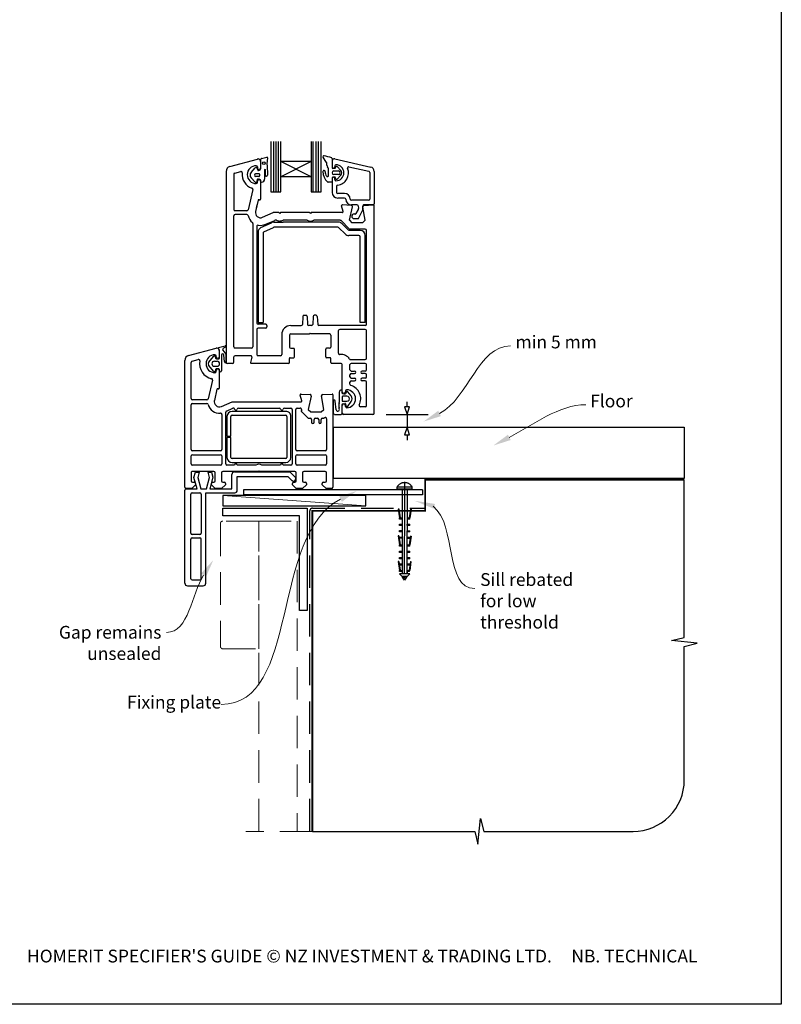
# Paper-space layout 'DFC' of a CAD drawing. Units: millimetres. Extents: x -12 to 584, y 0 to 771.
# Drawn here: x 286 to 584, y 0 to 385 of the extents above; entities that cross this region are included whole.
import ezdxf

# ---------------------------------------------------------------- set-up
doc = ezdxf.new("R2010")
doc.units = ezdxf.units.MM
doc.linetypes.add('CENTER', pattern=[50.8, 31.75, -6.35, 6.35, -6.35])
doc.linetypes.add('DASHED', pattern=[19.05, 12.7, -6.35])
doc.layers.add('Drawing', color=7, linetype='Continuous')
doc.layers.add('Homerit', color=2, linetype='Continuous')
doc.styles.add('General notes', font='arial.ttf', dxfattribs={"height": 3.5})
doc.styles.get("Standard").update_dxf_attribs({"font": 'arial.ttf'})

# ---------------------------------------------------------------- blocks, each defined once
blk = doc.blocks.new('Clipboard18149')
for p, q in [((3.03, 36.45), (3.03, 38.23)), ((3.03, 31.96), (3.03, 36.43)), ((3.96, 2.5), (4.09, 35.83)), ((5.05, 23.92), (5.05, 24.42)), ((5.03, 18.92), (5.03, 19.42)), ((5.04, 21.42), (5.04, 21.92)), ((5.02, 16.92), (5.02, 16.42)), ((5, 13.4), (5, 13.9)), ((4.98, 8.4), (4.98, 8.9)), ((4.99, 10.9), (4.99, 11.4)), ((4.94, 3.39), (4.95, 3.89)), ((4.97, 5.9), (4.97, 6.4)), ((3.96, 3.39), (3.96, 2.5))]:
    blk.add_line(p, q)
at = {"layer": 'Drawing', "linetype": 'CENTER'}
for p, q in [((6, 36.45), (0, 36.45)), ((0, 36.45), (0, 35.85)), ((0, 35.85), (6, 35.85)), ((6, 35.85), (6, 36.45)), ((3, 2.5), (3.03, 31.96)), ((0.76, 27.87), (0.51, 27.88)), ((0.51, 27.88), (1, 24.44)), ((0.76, 27.91), (1.24, 24.47)), ((5.26, 27.89), (4.75, 24.46)), ((5.51, 27.86), (5, 24.42)), ((5.26, 27.86), (5.51, 27.86)), ((0.97, 23.94), (0.98, 24.44)), ((1.47, 23.93), (0.97, 23.94)), ((0.98, 24.44), (1.98, 24.43)), ((1.97, 23.93), (1.47, 23.93)), ((1.97, 23.93), (1.98, 24.43)), ((4.05, 24.42), (5.05, 24.42)), ((4.05, 23.92), (4.05, 24.42)), ((4.55, 23.92), (4.05, 23.92)), ((5.05, 23.92), (4.55, 23.92)), ((0.97, 21.44), (0.98, 21.94)), ((1.47, 21.43), (0.97, 21.44)), ((0.97, 19.44), (1.97, 19.43)), ((0.97, 18.94), (0.97, 19.44)), ((0.98, 21.94), (1.98, 21.93)), ((1.97, 21.43), (1.47, 21.43)), ((1.97, 21.43), (1.98, 21.93)), ((1.97, 18.93), (1.97, 19.43)), ((4.03, 19.42), (5.03, 19.42)), ((4.03, 18.92), (4.03, 19.42)), ((4.04, 21.92), (5.04, 21.92)), ((4.04, 21.42), (4.04, 21.92)), ((4.54, 21.42), (4.04, 21.42)), ((5.04, 21.42), (4.54, 21.42)), ((0.75, 17.36), (0.49, 17.36)), ((0.49, 17.36), (0.98, 13.92)), ((0.74, 17.39), (1.23, 13.95)), ((1.47, 18.93), (0.97, 18.94)), ((0.97, 16.94), (1.97, 16.93)), ((0.97, 16.44), (0.97, 16.94)), ((1.47, 16.43), (0.97, 16.44)), ((1.97, 18.93), (1.47, 18.93)), ((1.97, 16.43), (1.47, 16.43)), ((1.97, 16.43), (1.97, 16.93)), ((4.02, 16.92), (5.02, 16.92)), ((4.02, 16.42), (4.02, 16.92)), ((4.52, 16.42), (4.02, 16.42)), ((4.53, 18.92), (4.03, 18.92)), ((5.02, 16.42), (4.52, 16.42)), ((5.03, 18.92), (4.53, 18.92)), ((5.25, 17.37), (4.73, 13.94)), ((5.49, 17.34), (4.98, 13.9)), ((5.24, 17.34), (5.49, 17.34)), ((0.97, 13.92), (1.97, 13.91)), ((0.97, 13.42), (0.97, 13.92)), ((1.47, 13.42), (0.97, 13.42)), ((1.97, 13.41), (1.47, 13.42)), ((1.97, 13.41), (1.97, 13.91)), ((4, 13.91), (5, 13.9)), ((4, 13.41), (4, 13.91)), ((4.5, 13.4), (4, 13.41)), ((5, 13.4), (4.5, 13.4)), ((0.96, 8.42), (0.97, 8.92)), ((1.46, 8.42), (0.96, 8.42)), ((0.97, 10.92), (0.98, 11.42)), ((1.47, 10.92), (0.97, 10.92)), ((0.97, 8.92), (1.97, 8.91)), ((0.98, 11.42), (1.98, 11.41)), ((1.96, 8.41), (1.46, 8.42)), ((1.97, 10.91), (1.47, 10.92)), ((1.96, 8.41), (1.97, 8.91)), ((1.97, 10.91), (1.98, 11.41)), ((3.98, 8.91), (4.98, 8.9)), ((3.98, 8.41), (3.98, 8.91)), ((4.48, 8.4), (3.98, 8.41)), ((3.99, 11.41), (4.99, 11.4)), ((3.99, 10.91), (3.99, 11.41)), ((4.49, 10.9), (3.99, 10.91)), ((4.98, 8.4), (4.48, 8.4)), ((4.99, 10.9), (4.49, 10.9)), ((0.73, 7.34), (0.48, 7.34)), ((0.48, 7.34), (0.96, 3.9)), ((0.73, 7.38), (1.21, 3.94)), ((0.95, 5.92), (0.96, 6.42)), ((1.45, 5.92), (0.95, 5.92)), ((0.96, 6.42), (1.96, 6.41)), ((0.97, 3.9), (1.97, 3.9)), ((0.97, 3.4), (0.97, 3.9)), ((1.95, 5.91), (1.45, 5.92)), ((1.95, 5.91), (1.96, 6.41)), ((1.97, 3.4), (1.97, 3.9)), ((3.96, 3.89), (4.96, 3.89)), ((3.96, 3.39), (3.96, 3.89)), ((3.97, 6.41), (4.97, 6.4)), ((3.97, 5.91), (3.97, 6.41)), ((4.47, 5.9), (3.97, 5.91)), ((4.97, 5.9), (4.47, 5.9)), ((5.23, 7.36), (4.72, 3.92)), ((5.48, 7.32), (4.96, 3.89)), ((5.23, 7.32), (5.48, 7.32)), ((1.47, 3.4), (0.97, 3.4)), ((4.99, 2.49), (0.99, 2.51)), ((1.99, 1.5), (0.99, 2.51)), ((1.97, 3.4), (1.47, 3.4)), ((3.99, 1.5), (1.99, 1.5)), ((2.21, 1.18), (2.21, 1.5)), ((3.48, 0.74), (2.21, 1.3)), ((2.98, 0), (2.21, 1.18)), ((3.2, 0.32), (2.59, 0.59)), ((3.77, 1.17), (2.98, 0)), ((2.99, 1.5), (3.99, 1.5)), ((3.77, 1.17), (3.77, 1.5)), ((4.94, 3.39), (3.96, 3.39)), ((3.99, 1.5), (4.99, 2.49))]:
    blk.add_line(p, q, dxfattribs=at)
at = {"layer": 'Drawing'}
blk.add_line((1.98, 35.84), (1.96, 2.51), dxfattribs=at)
at = {"layer": 'Drawing', "linetype": 'CENTER'}
blk.add_arc((3, 34.82), 3.41, 28.4121, 151.5879, dxfattribs=at)
blk = doc.blocks.new('A$C1be10bd3')
for p, q in [((-16.82, 57.27), (-16.82, 37.63)), ((-15.61, 37.63), (-15.61, 57.27)), ((-14.66, 37.63), (-14.66, 57.27)), ((-13.74, 37.63), (-13.74, 57.27)), ((-12.88, 49.44), (-12.88, 57.27)), ((-1.07, 57.29), (-1.07, 49.44)), ((-0.18, 37.63), (-0.18, 57.27)), ((0.9, 37.63), (0.9, 57.27)), ((1.91, 37.63), (1.91, 57.27)), ((2.86, 37.63), (2.86, 57.27)), ((-32.84, 47.56), (-22.08, 50.44)), ((-20.68, 46.81), (-20.68, 50.39)), ((-20.45, 50.71), (-18.4, 51.19)), ((-18.14, 50.93), (-18.35, 48.53)), ((4.88, 49.24), (3.67, 51.13)), ((7.16, 50.63), (7.16, 47.07)), ((8.27, 50.54), (22.29, 47.31)), ((-24.55, 45.21), (-22.89, 46.98)), ((-21.94, 46.16), (-22.16, 46.82)), ((-22.02, 47.33), (-22.02, 46.88)), ((-20.82, 49.48), (-20.82, 46.88)), ((-19.22, 46.27), (-19.22, 42.56)), ((-18.9, 44.05), (-18.91, 46.27)), ((-18.19, 48), (-18.13, 44.14)), ((-1.07, 49.44), (-12.88, 43.54)), ((-1.07, 49.44), (-12.88, 49.44)), ((-1.07, 43.54), (-12.88, 49.44)), ((-12.88, 43.54), (-12.88, 49.44)), ((-1.07, 49.44), (-1.07, 43.54)), ((5.13, 48.05), (5.13, 48.84)), ((5.75, 44.1), (5.75, 46.69)), ((7.16, 49.65), (7.16, 47.33)), ((7.18, 49.67), (7.18, 47.35)), ((8.25, 46.8), (7.43, 46.8)), ((8.25, 47.75), (8.25, 47.35)), ((8.5, 46.98), (8.65, 47.42)), ((8.91, 47.6), (8.92, 47.6)), ((9.1, 47.52), (10.62, 46.01)), ((13.79, 47.44), (21.55, 45.65)), ((-34.32, 45.63), (-34.32, -29.02)), ((-31.32, 44.48), (-31.32, 30.73)), ((-30.95, 44.96), (-28.6, 45.59)), ((-22.9, 41.41), (-24.55, 43.14)), ((-22.73, 44.72), (-21.44, 44.72)), ((-21.44, 43.62), (-22.73, 43.62)), ((-21.2, 44.49), (-21.2, 43.86)), ((-1.07, 43.54), (-12.88, 43.54)), ((-12.88, 37.63), (-12.88, 43.54)), ((-1.07, 43.54), (-1.07, 37.63)), ((7.17, 43.07), (7.17, 41.65)), ((7.18, 42.8), (7.18, 37.41)), ((8.25, 43.34), (7.43, 43.34)), ((7.89, 45.77), (9.68, 45.77)), ((9.68, 44.35), (7.89, 44.35)), ((8.25, 42.4), (8.25, 42.8)), ((8.65, 42.72), (8.5, 43.16)), ((10.62, 44.12), (9.1, 42.6)), ((21.89, 45.22), (21.89, 34.73)), ((23.68, 45.57), (23.68, 32.86)), ((-22.02, 41.33), (-22.02, 41.78)), ((-20.72, 42.04), (-20.85, 42.27)), ((-20.82, 41.78), (-20.82, 34.78)), ((6.9, 41.38), (5.65, 41.38)), ((8.96, 39.77), (8.96, 37.41)), ((-23.85, 38.5), (-25.69, 30.62)), ((-16.82, 37.63), (-12.88, 37.63)), ((-1.07, 37.63), (2.86, 37.63)), ((12.08, 36.96), (9.41, 36.96)), ((12.08, 35.18), (9.41, 35.18)), ((-21.74, 34.31), (-22.77, 29.93)), ((-22.45, 31.28), (-22.17, 32.48)), ((-21.37, 34.53), (-21.2, 34.49)), ((11.49, 29.86), (10.89, 32.1)), ((14.7, 32.3), (11.19, 32.48)), ((13.96, 26.48), (15.16, 31.68)), ((21.45, 34.29), (14.76, 34.29)), ((16.91, 32.5), (14.76, 32.5)), ((17.35, 32.14), (17.54, 31.03)), ((19.16, 30.54), (19.16, 31.98)), ((20.11, 26.48), (19.19, 31.67)), ((23.32, 32.5), (19.63, 32.5)), ((19.65, 32.29), (23.36, 32.48)), ((23.68, -49.02), (23.68, 32.18)), ((-31.32, -23.02), (-31.32, 28.23)), ((-26.18, 30.23), (-30.82, 30.23)), ((-26.18, 28.73), (-30.82, 28.73)), ((-20.02, 27.65), (-15.82, 29.48)), ((-13.62, 29.48), (-15.82, 29.48)), ((-13.32, 29.18), (-13.62, 29.48)), ((-13.02, 29.48), (-13.32, 29.18)), ((-1.62, 29.48), (-13.02, 29.48)), ((-1.32, 29.18), (-1.62, 29.48)), ((-1.02, 29.48), (-1.32, 29.18)), ((11.2, 29.48), (-1.02, 29.48)), ((15.78, 28.94), (16.2, 28.94)), ((15.78, 27.15), (17.23, 27.15)), ((16.58, 29.16), (17.49, 30.73)), ((17.61, 27.38), (19.16, 30.54)), ((-23.82, 25.23), (-23.82, -23.02)), ((-22.32, 24.07), (-22.32, -13.72)), ((-20.67, 23.61), (-16.52, 25.54)), ((-19.53, 21.93), (-15.78, 23.68)), ((-18.82, 24.9), (-15.29, 26.44)), ((-15.68, 25.73), (-12.01, 25.73)), ((9.44, 23.73), (-15.57, 23.73)), ((-14.63, 26.48), (-15.09, 26.48)), ((-2.63, 26.48), (-12.01, 26.48)), ((9.65, 25.73), (-12.01, 25.73)), ((10.32, 26.48), (-0.01, 26.48)), ((12.26, 21.12), (9.8, 23.58)), ((10.68, 26.33), (13.88, 23.13)), ((13.53, 22.68), (11.06, 25.14)), ((13.96, 26.48), (14.96, 25.48)), ((19.11, 25.48), (14.96, 25.48)), ((20.11, 26.48), (19.11, 25.48)), ((-21.82, 21.8), (-21.82, -13.47)), ((-19.82, 21.48), (-19.82, -13.47)), ((17.68, 20.53), (13.68, 20.53)), ((18.18, 22.53), (13.88, 22.53)), ((20.18, 22.98), (14.24, 22.98)), ((18.18, -13.47), (18.18, 20.03)), ((19.78, 21.73), (19.37, 22.14)), ((20.18, -13.47), (20.18, 20.53)), ((20.68, -14.22), (20.68, 22.48)), ((-4.24, -11.19), (-4.4, -14.25)), ((-3.74, -10.72), (-3.11, -10.72)), ((-2.61, -11.19), (-2.45, -14.25)), ((-0.24, -11.19), (-0.4, -14.25)), ((0.89, -10.72), (0.26, -10.72)), ((1.39, -11.19), (1.55, -14.25)), ((-21.82, -13.47), (-19.82, -13.47)), ((-18.82, -14.22), (-21.82, -14.22)), ((-18.32, -14.72), (-18.32, -15.22)), ((-9.02, -14.72), (-4.9, -14.72)), ((-0.9, -14.72), (-1.95, -14.72)), ((20.18, -14.72), (2.05, -14.72)), ((20.18, -13.47), (18.18, -13.47)), ((-22.32, -16.22), (-22.32, -26.02)), ((-18.82, -15.72), (-21.82, -15.72)), ((-12.52, -18.22), (-12.52, -26.02)), ((-9.52, -18.52), (-9.52, -23.12)), ((-9.02, -18.02), (-1.72, -18.02)), ((-1.42, -17.72), (-1.72, -18.02)), ((-1.42, -17.72), (-1.12, -18.02)), ((6.18, -18.02), (-1.12, -18.02)), ((6.68, -18.52), (6.68, -23.12)), ((9.68, -25.55), (9.68, -16.72)), ((20.18, -16.22), (10.18, -16.22)), ((20.68, -27.52), (20.68, -16.72)), ((-37.23, -23.35), (-34.72, -22.68)), ((-48.98, -26.42), (-38.24, -23.55)), ((-41.19, -29.18), (-39.06, -26.68)), ((-38.56, -26.78), (-38.41, -27.44)), ((-38.17, -27.11), (-38.17, -26.66)), ((-36.97, -24.51), (-36.97, -27.11)), ((-36.87, -27.39), (-36.87, -24.51)), ((-36.17, -26.24), (-36.17, -32.44)), ((-35.6, -24.41), (-34.36, -25.98)), ((-34.52, -23.24), (-35.32, -23.61)), ((-34.96, -28.75), (-35.17, -26.27)), ((-34.36, -25.98), (-34.36, -29.26)), ((-24.32, -23.52), (-30.82, -23.52)), ((-24.67, -26.52), (-30.82, -26.52)), ((-13.02, -26.52), (-21.82, -26.52)), ((-9.02, -23.62), (-7.82, -23.62)), ((-7.52, -27.02), (-7.52, -23.92)), ((4.68, -27.02), (4.68, -23.92)), ((6.18, -23.62), (4.98, -23.62)), ((-50.47, -78.01), (-50.47, -28.36)), ((-50.47, -28.36), (-50.47, -28.36)), ((-47.97, -43.26), (-47.97, -29.13)), ((-47.6, -28.64), (-45.19, -28)), ((-45.19, -28), (-45.19, -28)), ((-39.07, -32.67), (-41.19, -30.17)), ((-38.89, -28.68), (-37.86, -28.68)), ((-37.86, -30.68), (-38.89, -30.68)), ((-38.1, -27.68), (-37.15, -27.68)), ((-34.32, -28.02), (-34.32, -29.29)), ((-31.82, -29.52), (-33.82, -29.52)), ((-31.32, -29.02), (-31.32, -27.02)), ((-24.19, -27.15), (-24.72, -29.15)), ((-9.82, -29.52), (-24.43, -29.52)), ((-9.52, -29.22), (-9.52, -27.62)), ((-9.22, -27.32), (-7.82, -27.32)), ((6.38, -27.32), (4.98, -27.32)), ((6.68, -29.22), (6.68, -27.62)), ((10.68, -29.52), (6.98, -29.52)), ((11.18, -40.82), (11.18, -30.02)), ((14.18, -32.02), (14.18, -30.02)), ((14.42, -28.02), (20.18, -28.02)), ((20.18, -29.52), (14.68, -29.52)), ((20.68, -32.02), (20.68, -30.02)), ((-38.41, -31.9), (-38.56, -32.56)), ((-38.17, -32.66), (-38.17, -32.21)), ((-37.19, -31.68), (-38.13, -31.68)), ((-36.97, -32.21), (-36.97, -39.2)), ((-36.87, -32.44), (-36.87, -31.96)), ((14.18, -34.82), (14.18, -34.02)), ((14.18, -34.82), (14.18, -34.02)), ((14.68, -32.52), (15.93, -32.52)), ((14.68, -33.52), (15.93, -33.52)), ((20.18, -32.52), (18.93, -32.52)), ((20.18, -33.52), (18.93, -33.52)), ((20.68, -34.82), (20.68, -34.02)), ((-39.63, -36.11), (-41.32, -43.37)), ((14.18, -37.65), (14.18, -36.82)), ((14.68, -35.32), (15.93, -35.32)), ((14.68, -36.32), (15.93, -36.32)), ((20.18, -35.32), (18.93, -35.32)), ((20.18, -36.32), (18.93, -36.32)), ((20.68, -46.02), (20.68, -36.82)), ((-37.89, -39.67), (-38.91, -44.05)), ((-37.89, -39.67), (-37.89, -39.67)), ((-37.34, -39.5), (-37.52, -39.45)), ((-5.26, -41.9), (-5.26, -41.9)), ((-4.66, -44.13), (-5.26, -41.9)), ((-4.95, -41.52), (-1.43, -41.7)), ((-0.98, -42.32), (-2.18, -47.51)), ((3.03, -42.2), (3.03, -42.2)), ((3.96, -47.51), (3.04, -42.28)), ((3.51, -41.7), (7.22, -41.51)), ((7.22, -41.51), (7.22, -41.51)), ((7.53, -41.81), (7.53, -78.01)), ((9.98, -40.81), (9.97, -44.89)), ((11.07, -41.16), (11.07, -40.46)), ((12.17, -41.51), (11.25, -41.35)), ((12.97, -42.36), (11.38, -42.36)), ((12.38, -40.37), (12.38, -40.82)), ((12.85, -40.62), (12.39, -41.42)), ((14.65, -42.27), (13.37, -40.61)), ((-47.97, -63.26), (-47.97, -45.76)), ((-41.81, -43.76), (-47.47, -43.76)), ((-47.47, -45.26), (-41.81, -45.26)), ((-41.32, -43.37), (-41.32, -43.37)), ((-36.17, -46.34), (-31.97, -44.51)), ((-31.97, -44.51), (-4.95, -44.51)), ((-4.66, -44.13), (-4.66, -44.13)), ((7.58, -44.25), (7.58, -48.97)), ((8.75, -47.64), (8.38, -44.25)), ((11.07, -42.66), (11.07, -44.06)), ((11.07, -48.98), (11.07, -45.57)), ((11.18, -49.02), (11.18, -45.92)), ((11.26, -45.38), (12.23, -45.21)), ((11.38, -44.37), (12.97, -44.37)), ((12.38, -46.37), (12.38, -45.92)), ((12.46, -45.38), (12.65, -46.45)), ((13.16, -46.56), (14.65, -44.46)), ((-36.17, -46.34), (-36.17, -46.34)), ((-35.97, -49.48), (-35.97, -63.26)), ((-34.47, -68.81), (-34.47, -48.65)), ((-34.17, -48.2), (-31.64, -47.09)), ((-10.98, -48.31), (-31.98, -48.31)), ((-31.98, -49.81), (-10.98, -49.81)), ((-31.64, -47.09), (-31.64, -47.09)), ((-29.49, -47.01), (-13.46, -47.01)), ((-11.49, -47.01), (-8.97, -47.01)), ((-8.47, -47.51), (-8.47, -68.81)), ((-6.97, -63.26), (-6.97, -47.51)), ((-6.47, -47.01), (-5.26, -47.01)), ((-4.77, -47.62), (-4.86, -48.03)), ((-4.73, -48.49), (-4.73, -48.49)), ((-4.73, -48.49), (-2.36, -50.86)), ((-2.18, -47.51), (-1.18, -48.51)), ((-1.18, -48.51), (2.96, -48.51)), ((2.96, -48.51), (3.96, -47.51)), ((8.07, -49.47), (10.61, -49.47)), ((23.18, -49.52), (11.68, -49.52)), ((20.18, -46.52), (18.26, -46.52)), ((-33.98, -50.31), (-33.98, -58.06)), ((-32.48, -58.06), (-32.48, -50.31)), ((-10.48, -50.31), (-10.48, -66.31)), ((-8.98, -66.31), (-8.98, -50.31)), ((-2.01, -51.01), (-1.37, -51.01)), ((-2.01, -51.01), (-2.01, -51.01)), ((-0.87, -51.51), (-0.87, -52.51)), ((0.13, -52.51), (0.13, -51.51)), ((0.63, -51.01), (1.43, -51.01)), ((1.93, -51.51), (1.93, -52.51)), ((2.93, -52.51), (2.93, -51.51)), ((3.43, -51.01), (3.79, -51.01)), ((4.14, -50.87), (4.19, -50.82)), ((5.03, -51.18), (5.03, -63.26)), ((-33.98, -58.06), (-32.48, -58.06)), ((-32.48, -58.56), (-33.98, -58.56)), ((-33.98, -58.56), (-33.98, -66.31)), ((-32.48, -66.31), (-32.48, -58.56)), ((-36.47, -63.76), (-47.47, -63.76)), ((-47.47, -65.26), (-36.47, -65.26)), ((4.53, -63.76), (-6.47, -63.76)), ((-6.47, -65.26), (4.53, -65.26)), ((-47.97, -68.81), (-47.97, -65.76)), ((-36.47, -69.31), (-47.47, -69.31)), ((-35.97, -65.76), (-35.97, -68.81)), ((-30.97, -69.31), (-33.97, -69.31)), ((-10.98, -66.81), (-31.98, -66.81)), ((-31.98, -68.31), (-10.98, -68.31)), ((-22.65, -69.31), (-29.97, -69.31)), ((-12.97, -69.31), (-20.28, -69.31)), ((-8.97, -69.31), (-11.97, -69.31)), ((-6.97, -68.81), (-6.97, -65.76)), ((4.53, -69.31), (-6.47, -69.31)), ((5.03, -65.76), (5.03, -68.81)), ((-47.97, -72.32), (-47.97, -75.51)), ((-39.07, -71.81), (-47.47, -71.81)), ((-46.89, -74.21), (-46.33, -72.11)), ((-46.33, -72.11), (-44.83, -72.11)), ((-44.83, -72.11), (-45.4, -74.23)), ((-40.82, -74.23), (-41.39, -72.11)), ((-41.39, -72.11), (-39.99, -72.11)), ((-39.99, -72.11), (-39.46, -74.08)), ((-38.57, -75.51), (-38.57, -72.31)), ((-36.07, -72.31), (-36.07, -75.51)), ((-21.77, -71.81), (-35.57, -71.81)), ((-32.07, -78.58), (-32.07, -72.96)), ((-31.07, -71.96), (-9.35, -71.96)), ((-21.47, -71.51), (-21.77, -71.81)), ((-21.17, -71.81), (-21.47, -71.51)), ((-7.37, -71.81), (-21.17, -71.81)), ((-9.35, -71.96), (-7.14, -74.17)), ((-6.87, -75.51), (-6.87, -72.31)), ((-4.37, -72.31), (-4.37, -75.51)), ((4.53, -71.81), (-3.87, -71.81)), ((5.03, -75.51), (5.03, -72.31)), ((-46.27, -77.01), (-47.77, -78.51)), ((-47.47, -76.01), (-47.47, -76.01)), ((-47.47, -76.01), (-46.77, -76.01)), ((-45.62, -78.58), (-46.89, -74.21)), ((-46.27, -76.51), (-46.27, -77.01)), ((-45.4, -74.23), (-44.23, -78.58)), ((-41.98, -78.58), (-40.82, -74.23)), ((-39.46, -74.08), (-40.66, -78.58)), ((-40.07, -77.01), (-40.07, -76.51)), ((-38.57, -78.51), (-40.07, -77.01)), ((-39.57, -76.01), (-39.07, -76.01)), ((-34.57, -77.01), (-36.07, -78.51)), ((-35.57, -76.01), (-35.07, -76.01)), ((-34.57, -76.51), (-34.57, -77.01)), ((-29.93, -73.78), (-10.13, -73.78)), ((-29.93, -79.18), (-29.93, -73.78)), ((-10.13, -73.78), (-8.48, -75.43)), ((-8.37, -77.01), (-8.37, -76.51)), ((-6.87, -78.51), (-8.37, -77.01)), ((-7.87, -76.01), (-7.37, -76.01)), ((-7.17, -75.11), (-7.02, -74.68)), ((-2.87, -77.01), (-4.37, -78.51)), ((-3.87, -76.01), (-3.37, -76.01)), ((-2.87, -76.51), (-2.87, -77.01)), ((3.33, -77.01), (3.33, -76.51)), ((4.83, -78.51), (3.33, -77.01)), ((3.83, -76.01), (4.53, -76.01)), ((-50.43, -79.58), (-50.43, -79.08)), ((-50.43, -115.58), (-50.43, -79.58)), ((-47.77, -78.51), (-49.97, -78.51)), ((-49.93, -78.58), (-49.43, -78.58)), ((-49.43, -78.58), (-45.62, -78.58)), ((-48.13, -95.98), (-48.13, -80.68)), ((-47.63, -80.18), (-44.53, -80.18)), ((-44.23, -78.58), (-41.98, -78.58)), ((-44.03, -80.68), (-44.03, -95.98)), ((-42.23, -80.18), (-30.93, -80.18)), ((-42.23, -115.58), (-42.23, -80.18)), ((-40.66, -78.58), (-32.07, -78.58)), ((-36.07, -78.51), (-38.57, -78.51)), ((42.53, -78.96), (-27.47, -78.96)), ((-27.47, -78.96), (-27.47, -80.96)), ((-4.37, -78.51), (-6.87, -78.51)), ((7.03, -78.51), (4.83, -78.51)), ((42.53, -80.96), (-27.47, -80.96)), ((-48.13, -113.78), (-48.13, -98.28)), ((-44.53, -96.48), (-47.63, -96.48)), ((-47.63, -97.78), (-44.53, -97.78)), ((-44.03, -113.78), (-44.03, -98.28)), ((-47.63, -114.28), (-44.53, -114.28)), ((-49.43, -116.58), (-43.23, -116.58))]:
    blk.add_line(p, q)
at = {"lineweight": 25}
blk.add_line((42.53, -78.96), (42.53, -80.96), dxfattribs=at)
blk.add_circle((-19.53, 48.83), 0.512)
for centre, radius, start, end in [((-21.82, 49.48), 1, 90, 105), ((-21.82, 49.48), 1, 360, 90), ((-20.4, 50.43), 0.284, 99.5751, 187.6585), ((-18.37, 50.96), 0.233, 353.6086, 98.5533), ((3.97, 51.33), 0.356, 81.6711, 212.5091), ((2.09, 38.45), 13.37, 68.3855, 81.6712), ((6.9, 50.63), 0.267, 0, 68.3853), ((8.07, 49.67), 0.892, 77.0437, 180), ((-32.32, 45.63), 2, 105, 180), ((-22.52, 44.33), 3.5, 90, 270), ((-22.55, 46.79), 0.393, 5.0774, 150.2416), ((-22.52, 47.33), 0.5, 0, 90), ((-21.42, 46.88), 0.6, 180, 270), ((-21.92, 47.18), 1.29, 283.8513, 343.4576), ((-21.42, 46.88), 0.6, 270, 360), ((-19.07, 46.27), 0.156, 0.3153, 180.3153), ((-17.75, 48.42), 0.606, 169.0067, 224.1285), ((4.69, 48.84), 0.446, 0, 64.0417), ((6.02, 48.05), 0.891, 180, 229.4601), ((4.86, 46.69), 0.891, 0.007, 49.4601), ((7.43, 47.07), 0.267, 180, 270), ((7.71, 47.35), 0.535, 180, 0), ((8.69, 47.75), 0.446, 90, 180), ((8.25, 47.07), 0.267, 270, 341.8066), ((8.91, 47.32), 0.282, 90.7132, 159.6471), ((8.69, 45.07), 3.12, 270, 90), ((8.91, 47.32), 0.281, 46.4282, 88.9752), ((8.69, 45.07), 4.91, 277.6623, 21.1219), ((13.69, 47), 0.446, 77.0437, 201.1219), ((21.89, 45.57), 1.78, 0, 77.0437), ((-30.82, 44.48), 0.5, 105, 180), ((-28.47, 45.11), 0.5, 351.9692, 105.5647), ((-22.52, 44.33), 5.5, 172.5285, 252.4023), ((-23.36, 44.17), 1.58, 139.1856, 220.8144), ((-22.69, 44.17), 0.55, 94.8412, 265.1588), ((-21.22, 42.17), 0.941, 163.7088, 184.3898), ((-21.9, 42.41), 0.218, 109.9869, 171.7302), ((-21.76, 41.93), 0.715, 94.398, 108.2482), ((-21.71, 46.14), 0.234, 175.8039, 294.628), ((-22.49, 38.77), 3.93, 73.5355, 79.9846), ((-21.43, 44.49), 0.232, 359.9826, 91.5339), ((-21.43, 43.86), 0.232, 268.6729, 359.9826), ((-21.48, 41.69), 0.855, 42.4149, 83.1855), ((-20.39, 42.6), 1.17, 269.747, 358.1873), ((-18.52, 44.12), 0.391, 191.3226, 1.8473), ((4.06, 45.52), 0.446, 353.2279, 181.1751), ((9.4, 45.63), 5.79, 181.1783, 225.576), ((6.71, 45.2), 2.23, 173.2293, 218.056), ((5.36, 43.97), 0.421, 199.0285, 19.0285), ((7.43, 43.07), 0.267, 90, 180), ((7.89, 45.06), 0.713, 90, 270), ((7.71, 42.8), 0.535, 0, 180), ((8.25, 43.07), 0.267, 18.1934, 90), ((8.69, 42.4), 0.446, 180, 270), ((8.9, 42.81), 0.267, 198.1843, 270), ((8.88, 42.98), 0.443, 272.3703, 300.0025), ((9.68, 45.06), 0.713, 270, 90), ((9.68, 45.06), 1.34, 315, 45), ((21.45, 45.22), 0.446, 0, 77.0437), ((-24.33, 38.61), 0.5, 346.825, 72.4276), ((-22.72, 41.96), 0.582, 251.6325, 13.7859), ((-22.52, 41.33), 0.5, 270, 0), ((-21.42, 41.78), 0.6, 90, 180), ((-21.42, 41.78), 0.6, 0, 90), ((-21.36, 41.74), 0.708, 345.9967, 25.3837), ((-20.47, 41.63), 0.213, 196.6213, 290.1085), ((5.64, 41.83), 0.446, 229.2185, 270.819), ((6.9, 41.65), 0.267, 270, 0), ((9.41, 39.77), 0.446, 97.6623, 180), ((-21.12, 34.78), 0.3, 255, 0), ((9.41, 37.41), 2.23, 180, 270), ((9.41, 37.41), 0.446, 180, 270), ((12.08, 34.73), 2.23, 0, 90), ((12.08, 34.73), 0.446, 0, 90), ((14.76, 34.73), 2.23, 180, 270), ((14.76, 34.73), 0.446, 180, 270), ((21.45, 34.73), 0.446, 270, 0), ((-21.45, 34.24), 0.3, 75, 166.825), ((11.18, 32.18), 0.3, 87, 180), ((11.18, 32.18), 0.3, 180, 195), ((14.68, 31.8), 0.5, 347, 87), ((16.91, 32.06), 0.446, 10, 90), ((17.1, 30.95), 0.446, 330, 10), ((19.65, 32.02), 0.487, 92.2544, 184.273), ((19.68, 31.79), 0.5, 93, 193.4574), ((23.32, 32.86), 0.357, 270, 0), ((23.38, 32.18), 0.3, 0, 93.0001), ((-30.82, 30.73), 0.5, 180, 270), ((-30.82, 28.23), 0.5, 90, 180), ((-26.18, 30.73), 0.5, 270, 346.825), ((-26.18, 28.23), 0.5, 13.1366, 90), ((-20.82, 29.48), 5, 166.8144, 166.8356), ((-20.82, 29.48), 5, 166.8144, 166.8356), ((-20.82, 29.48), 5, 193.1366, 230.4788), ((-20.82, 29.48), 2, 166.825, 293.6257), ((11.2, 29.78), 0.3, 270, 15), ((15.78, 28.05), 0.892, 90, 270), ((16.2, 29.38), 0.446, 270, 330), ((17.23, 27.6), 0.446, 270, 330), ((-24.32, 25.23), 0.5, 0, 50.4788), ((-21.82, 24.07), 0.5, 79.5243, 180), ((-19.82, 21.8), 2, 115, 180), ((-20.82, 29.48), 5, 259.5243, 293.5972), ((-15.68, 23.73), 2, 90, 115), ((-15.57, 23.23), 0.5, 90, 115), ((-15.09, 25.98), 0.5, 90, 113.5782), ((-13.32, 29.18), 3, 244.1581, 270), ((-13.32, 29.18), 3, 270, 295.8419), ((-1.32, 29.18), 3, 244.1581, 295.8419), ((9.44, 23.23), 0.5, 45, 90), ((9.65, 23.73), 2, 45, 90), ((10.32, 25.98), 0.5, 44.9166, 89.9149), ((14.24, 23.48), 0.5, 225, 270), ((-19.32, 21.48), 0.5, 115, 180), ((13.68, 22.53), 2, 225, 270), ((13.88, 23.03), 0.5, 225, 270), ((17.68, 20.03), 0.5, 0, 90), ((18.18, 20.53), 2, 0, 90), ((20.18, 22.48), 0.5, 0, 90), ((-3.74, -11.22), 0.5, 90, 177), ((-3.11, -11.22), 0.5, 3, 90), ((0.26, -11.22), 0.5, 90, 177), ((0.89, -11.22), 0.5, 3, 90), ((-21.82, -13.72), 0.5, 180, 270), ((-18.82, -14.72), 0.5, 0, 90), ((-18.82, -15.22), 0.5, 270, 0), ((-9.02, -18.22), 3.5, 90, 180), ((-4.9, -14.22), 0.5, 270, 357), ((-1.95, -14.22), 0.5, 183, 270), ((-0.9, -14.22), 0.5, 270, 357), ((2.05, -14.22), 0.5, 183, 270), ((20.18, -14.22), 0.5, 270, 0), ((-21.82, -16.22), 0.5, 90, 180), ((-9.02, -18.52), 0.5, 90, 180), ((6.18, -18.52), 0.5, 0, 90), ((10.18, -16.72), 0.5, 90, 180), ((20.18, -16.72), 0.5, 0, 90), ((-34.66, -22.98), 0.3, 299.7283, 100.1895), ((-30.82, -23.02), 0.5, 180, 270), ((-24.32, -23.02), 0.5, 270, 0), ((-48.47, -28.36), 2, 104.9985, 180.0017), ((-38.67, -29.66), 3.5, 90, 270), ((-38.84, -26.88), 0.302, 18.654, 137.229), ((-38.67, -26.66), 0.5, 0, 90), ((-37.97, -24.51), 1, 0, 106.0506), ((-37.17, -23.54), 0.2, 108.9738, 241.0744), ((-37.88, -24.52), 1.01, 0.8446, 52.564), ((-35.67, -26.28), 0.502, 0.5063, 175.1137), ((-35.07, -24.14), 0.595, 115.0994, 207.0732), ((-30.82, -27.02), 0.5, 90, 180), ((-24.67, -27.02), 0.5, 345, 90), ((-21.82, -26.02), 0.5, 180, 270), ((-13.02, -26.02), 0.5, 270, 0), ((-9.02, -23.12), 0.5, 180, 270), ((-7.82, -23.92), 0.3, 0, 90), ((4.98, -23.92), 0.3, 90, 180), ((6.18, -23.12), 0.5, 270, 0), ((10.18, -25.55), 0.5, 180, 276.3794), ((10.68, -30.02), 4, 33.749, 96.3794), ((-47.47, -29.12), 0.5, 104.9981, 180.2326), ((-45.06, -28.48), 0.5, 349.5472, 105.0112), ((-38.67, -29.66), 6, 169.5472, 257.1422), ((-40.56, -29.68), 0.801, 141.7723, 218.2277), ((-38.87, -29.68), 0.999, 91.3219, 268.7238), ((-38.13, -27.39), 0.293, 190.0058, 274.6877), ((-37.57, -27.11), 0.6, 180, 360), ((-37.86, -29.68), 0.999, 270, 90), ((-37.16, -27.38), 0.299, 272.8861, 358.6087), ((-34.37, -28.66), 0.599, 188.8087, 270.2512), ((-33.83, -28.91), 0.618, 217.9402, 271.1621), ((-31.82, -29.02), 0.5, 270, 0), ((-24.43, -29.22), 0.3, 165, 270), ((-9.82, -29.22), 0.3, 270, 0), ((-9.22, -27.62), 0.3, 90, 180), ((-7.82, -27.02), 0.3, 270, 0), ((4.98, -27.02), 0.3, 180, 270), ((6.38, -27.62), 0.3, 0, 90), ((6.98, -29.22), 0.3, 180, 270), ((10.68, -30.02), 0.5, 0, 90), ((14.42, -27.52), 0.5, 213.749, 270), ((14.68, -30.02), 0.5, 90, 180), ((20.18, -27.52), 0.5, 270, 0), ((20.18, -30.02), 0.5, 0, 90), ((-38.84, -32.48), 0.296, 220.029, 344.4864), ((-38.67, -32.66), 0.5, 270, 0), ((-38.11, -31.99), 0.313, 92.0435, 163.8793), ((-37.57, -32.21), 0.6, 0, 180), ((-37.17, -31.98), 0.305, 5.1467, 94.1121), ((-36.52, -32.43), 0.349, 181.0137, 358.9863), ((14.68, -32.02), 0.5, 180, 270), ((14.68, -34.02), 0.5, 90, 180), ((15.93, -33.02), 0.5, 270, 90), ((18.93, -33.02), 0.5, 90, 270), ((20.18, -32.02), 0.5, 270, 0), ((20.18, -34.02), 0.5, 0, 90), ((-40.11, -35.99), 0.5, 346.856, 77.148), ((14.68, -34.82), 0.5, 180, 270), ((14.68, -36.82), 0.5, 90, 180), ((14.68, -37.65), 0.5, 180, 252.5424), ((12.88, -43.37), 5.5, 333.7897, 72.5424), ((15.93, -35.82), 0.5, 270, 90), ((18.93, -35.82), 0.5, 90, 270), ((20.18, -34.82), 0.5, 270, 0), ((20.18, -36.82), 0.5, 0, 90), ((-37.6, -39.74), 0.3, 75.0085, 166.8509), ((-37.27, -39.21), 0.3, 254.977, 1.1475), ((-4.97, -41.82), 0.3, 86.9884, 195.0035), ((-1.47, -42.2), 0.5, 346.9986, 86.2504), ((3.52, -42.21), 0.5, 180, 189.9983), ((3.53, -42.2), 0.5, 93.0009, 180), ((3.53, -42.2), 0.5, 180, 188.862), ((7.23, -41.81), 0.3, 0, 93.0085), ((11.48, -40.91), 1.5, 150.6194, 176.3198), ((10.57, -40.46), 0.5, 0, 144.59), ((11.27, -41.15), 0.197, 183.0273, 262.8975), ((11.38, -42.67), 0.303, 90, 178.8375), ((11.78, -40.82), 0.6, 180, 270), ((11.78, -40.82), 0.6, 270, 0), ((12.21, -41.31), 0.202, 256.3321, 328.5973), ((12.88, -40.37), 0.5, 90, 180), ((13.11, -40.77), 0.303, 32.0119, 150.0547), ((12.88, -43.37), 3.5, 270, 90), ((12.97, -43.36), 1, 269.6523, 90.3477), ((12.97, -43.36), 2.01, 326.9263, 33.0737), ((-47.47, -43.26), 0.5, 180, 270), ((-47.47, -45.76), 0.5, 90, 180), ((-41.81, -43.26), 0.5, 270, 346.8628), ((-41.81, -45.76), 0.5, 14.4773, 89.6822), ((-36.97, -44.51), 4.5, 194.4773, 275.6329), ((-36.97, -44.51), 2, 166.8561, 293.579), ((-4.95, -44.21), 0.3, 270, 14.9975), ((7.98, -44.27), 0.403, 2.5161, 177.4839), ((11.8, -45.98), 2.02, 158.376, 204.6735), ((8.99, -44.91), 0.987, 340.8885, 1.133), ((11.38, -44.06), 0.303, 180.3295, 270.0313), ((11.28, -45.58), 0.202, 94.4146, 177.9431), ((11.78, -45.92), 0.6, 90, 180), ((11.78, -45.92), 0.6, 0, 90), ((12.26, -45.41), 0.201, 8.0975, 98.9945), ((18.26, -46.02), 0.5, 153.7897, 270), ((20.18, -46.02), 0.5, 270, 0), ((-36.47, -49.48), 0.5, 0, 96.71), ((-33.97, -48.66), 0.5, 113.5861, 179.4369), ((-31.98, -50.31), 2, 90, 180), ((-31.98, -50.31), 0.5, 90, 180), ((-31.44, -47.55), 0.5, 14.0159, 113.5833), ((-30.47, -47.31), 0.5, 194.0091, 347.9888), ((-29.49, -47.51), 0.5, 90, 168.9345), ((-13.45, -47.51), 0.5, 11.5321, 91.0598), ((-12.47, -47.31), 0.5, 191.5418, 347.9888), ((-11.49, -47.51), 0.5, 90, 168.9346), ((-10.83, -50.16), 1.85, 355.2087, 94.7913), ((-10.98, -50.31), 0.5, 0, 90), ((-8.97, -47.51), 0.5, 0, 90), ((-6.47, -47.51), 0.5, 90, 180), ((-5.26, -47.51), 0.5, 346.9986, 89.9266), ((-4.38, -48.14), 0.5, 166.9954, 225), ((8.08, -48.96), 0.504, 181.1211, 269.1818), ((9.4, -47.64), 0.65, 180.3302, 10.713), ((5.4, -47.67), 4.63, 1.8808, 10.5723), ((10.57, -48.96), 0.506, 274.4673, 358.0012), ((11.68, -49.02), 0.5, 180, 270), ((12.88, -46.37), 0.5, 180, 270), ((12.94, -46.36), 0.304, 197.0472, 317.7297), ((23.18, -49.02), 0.5, 270, 0), ((-2.01, -50.51), 0.5, 225, 270), ((-1.37, -51.51), 0.5, 0, 90), ((-0.37, -52.51), 0.5, 180, 0), ((0.63, -51.51), 0.5, 90, 180), ((1.43, -51.51), 0.5, 0, 90), ((2.43, -52.51), 0.5, 180, 0), ((3.43, -51.51), 0.5, 90, 180), ((3.79, -50.51), 0.5, 270, 314.6331), ((4.53, -51.18), 0.5, 0, 133.682), ((-47.47, -63.26), 0.5, 180, 270), ((-47.47, -65.76), 0.5, 90, 180), ((-36.47, -63.26), 0.5, 270, 0), ((-36.47, -65.76), 0.5, 0, 90), ((-6.47, -63.26), 0.5, 180, 270), ((-6.47, -65.76), 0.5, 90, 180), ((4.53, -63.26), 0.5, 270, 0), ((4.53, -65.76), 0.5, 0, 90), ((-47.47, -68.81), 0.5, 180, 270), ((-36.47, -68.81), 0.5, 270, 0), ((-33.97, -68.81), 0.5, 180, 270), ((-31.98, -66.31), 2, 180, 270), ((-31.98, -66.31), 0.5, 180, 270), ((-30.47, -69.31), 0.5, 360, 180), ((-21.47, -71.51), 2.5, 61.6436, 118.3564), ((-12.47, -69.31), 0.5, 0, 180), ((-10.98, -66.31), 0.5, 270, 0), ((-10.98, -66.31), 2, 270.0035, 0), ((-8.97, -68.81), 0.5, 270, 0), ((-6.47, -68.81), 0.5, 180, 270), ((4.53, -68.81), 0.5, 270, 0), ((-47.47, -72.31), 0.5, 90, 181.2661), ((-39.07, -72.31), 0.5, 0, 90), ((-35.57, -72.31), 0.5, 90, 180), ((-31.07, -72.96), 1, 90, 180), ((-7.37, -72.31), 0.5, 0, 90), ((-3.87, -72.31), 0.5, 90, 180), ((4.53, -72.31), 0.5, 0, 90), ((-47.47, -75.51), 0.5, 180, 270), ((-46.77, -76.51), 0.5, 0, 90), ((-39.57, -76.51), 0.5, 90, 180), ((-39.07, -75.51), 0.5, 270, 0), ((-35.57, -75.51), 0.5, 180, 270), ((-35.07, -76.51), 0.5, 0, 90), ((-7.93, -74.85), 0.8, 225, 341.0617), ((-7.87, -76.51), 0.5, 90, 180), ((-7.37, -75.51), 0.5, 270, 0), ((-7.5, -74.52), 0.5, 341.0617, 45), ((-3.87, -75.51), 0.5, 180, 270), ((-3.37, -76.51), 0.5, 0, 90), ((3.83, -76.51), 0.5, 90, 180), ((4.53, -75.51), 0.5, 270, 0), ((-49.97, -78.01), 0.5, 180, 270), ((-49.93, -79.08), 0.5, 89.8753, 180), ((-47.63, -80.68), 0.5, 90, 180), ((-44.53, -80.68), 0.5, 0, 90), ((-30.93, -79.18), 1, 270, 0), ((7.03, -78.01), 0.5, 270, 0), ((-47.63, -95.98), 0.5, 180, 270), ((-44.53, -95.98), 0.5, 270, 0), ((-47.63, -98.28), 0.5, 90, 180), ((-44.53, -98.28), 0.5, 0, 90), ((-49.43, -115.58), 1, 180, 270), ((-47.63, -113.78), 0.5, 180, 270), ((-44.53, -113.78), 0.5, 270, 0), ((-43.23, -115.58), 1, 270, 0)]:
    blk.add_arc(centre, radius, start, end)
blk = doc.blocks.new('Floor')
for p, q in [((29.76, 8), (27.76, 8)), ((27.76, 8), (28.76, 5)), ((28.76, 8), (28.76, 10)), ((28.76, 5), (29.76, 8)), ((20.56, 5), (36.96, 5)), ((28.76, 5), (28.76, 0)), ((9.66, 0), (38.21, 0)), ((28.76, 0), (27.76, -3)), ((29.76, -3), (28.76, 0)), ((27.76, -3), (29.76, -3)), ((28.76, -3), (28.76, -5))]:
    blk.add_line(p, q)
blk.add_lwpolyline([(0, 0), (137.25, 0), (137.25, -20), (0, -20)], close=True)
at = {"layer": 'Homerit', "color": 7}
for points in [[(41.99, 4.36), (35.23, 2.2), (40.93, 6.44)], [(69.31, -5), (62.55, -7.15), (68.24, -2.92)]]:
    blk.add_solid(points, dxfattribs=at)
at = {"layer": 'Homerit', "color": 7, "insert": (71.21, 35.87), "char_height": 5, "attachment_point": 1, "style": 'General notes', "bg_fill": 3, "box_fill_scale": 1.5, "bg_fill_color": 9, "bg_fill_transparency": 0}
blk.add_mtext('{\\C0;min 5 mm}', dxfattribs=at)
at = {"layer": 'Homerit', "color": 7, "insert": (100.44, 12.78), "char_height": 5, "width": 28.8154, "attachment_point": 1, "style": 'General notes', "bg_fill": 3, "box_fill_scale": 1.5, "bg_fill_color": 9, "bg_fill_transparency": 0}
blk.add_mtext('{\\C0;Floor\\P}', dxfattribs=at)
at = {"layer": 'Homerit', "color": 7, "linetype": 'ByBlock', "lineweight": 13, "start_tangent": (0.889842, 0.456268), "end_tangent": (1, 0)}
for points in [[(41.46, 5.4), (69.28, 31.86)], [(68.77, -3.96), (98.79, 8.82)]]:
    blk.add_spline(points, degree=3, dxfattribs=at)

psp = doc.layouts.new('DFC')

# ---------------------------------------------------------------- linework, layer by layer
for p, q in [((438.02, 233.75), (438.02, 235.75)), ((439.02, 233.75), (437.02, 233.75)), ((437.02, 233.75), (438.02, 230.75)), ((438.02, 230.75), (439.02, 233.75)), ((429.82, 230.75), (446.22, 230.75)), ((438.02, 230.75), (438.02, 225.75)), ((418.92, 225.75), (447.47, 225.75)), ((438.02, 225.75), (437.02, 222.75)), ((439.02, 222.75), (438.02, 225.75)), ((437.02, 222.75), (439.02, 222.75)), ((438.02, 222.75), (438.02, 220.75)), ((444.03, 201.31), (374.03, 201.31)), ((374.03, 201.31), (374.03, 199.31)), ((444.03, 199.31), (374.03, 199.31))]:
    psp.add_line(p, q)
at = {"lineweight": 25}
psp.add_line((444.03, 201.31), (444.03, 199.31), dxfattribs=at)
at = {"color": 7}
psp.add_lwpolyline([(-0.02, 693.25), (584.5, 693.25), (584.5, -0.08), (-0.02, -0.08)], close=True, dxfattribs=at)
at = {"layer": 'Homerit', "color": 7, "lineweight": 5}
psp.add_line((421.89, 195.04), (365.96, 199.04), dxfattribs=at)
at = {"layer": 'Homerit', "color": 7, "ltscale": 0.7}
psp.add_lwpolyline([(400.96, 67.61), (464.51, 67.61), (465.76, 62.61), (466.76, 72.61), (468.01, 67.61), (526.51, 67.61, 0.414214), (546.51, 87.61), (546.51, 140), (551.51, 141.25), (541.51, 142.25), (546.51, 143.5), (546.51, 205.18)], format="xyb", dxfattribs=at)
at = {"layer": 'Homerit', "color": 7, "const_width": 0.7}
for points in [[(546.51, 205.18), (445.08, 205.18), (445.08, 192.71)], [(400.96, 67.61), (400.96, 193.04), (445.08, 193.04)]]:
    psp.add_lwpolyline(points, dxfattribs=at)
at = {"layer": 'Homerit', "color": 7}
psp.add_lwpolyline([(421.89, 199.04), (365.96, 199.04), (365.96, 195.04), (421.89, 195.04)], close=True, dxfattribs=at)
at = {"layer": 'Homerit', "color": 7, "lineweight": 25}
psp.add_lwpolyline([(398.96, 154.04), (395.96, 154.04), (395.96, 191.04), (365.96, 191.04), (365.96, 194.04), (398.96, 194.04)], close=True, dxfattribs=at)
at = {"layer": 'Homerit', "color": 7, "linetype": 'DASHED'}
psp.add_lwpolyline([(399.96, 67.61), (399.96, 193.04, -0.414214), (400.96, 194.04), (445.08, 194.04)], format="xyb", dxfattribs=at)
at = {"layer": 'Homerit', "color": 7, "linetype": 'DASHED', "lineweight": 5}
psp.add_lwpolyline([(379.96, 189.04), (365.96, 189.04, 0.414214), (364.96, 188.04), (364.96, 140.04, 0.414214), (365.96, 139.04), (379.96, 139.04)], format="xyb", close=True, dxfattribs=at)
for points in [[(379.96, 67.61), (379.96, 189.04), (394.96, 189.04), (394.96, 67.61)], [(400.96, 67.61), (374.96, 67.61)]]:
    psp.add_lwpolyline(points, dxfattribs=at)
at = {"layer": 'Homerit', "color": 7, "linetype": 'ByBlock', "lineweight": 13}
for points, start_tangent, end_tangent in [([(411.99, 197.63), (365.24, 117.28)], (-0.891757, -0.452515), (-1, 0)), ([(448.27, 194.83), (464.54, 162.64)], (0.780566, -0.625074), (1, 0)), ([(358.38, 167.89), (343.87, 145.48)], (-0.54342, -0.839461), (-1, 0))]:
    psp.add_spline(points, degree=3, dxfattribs=dict(at, start_tangent=start_tangent, end_tangent=end_tangent))
at = {"layer": 'Homerit', "color": 7}
for points in [[(451.25, 230.11), (444.49, 227.96), (450.19, 232.19)], [(448.36, 193.92), (440.91, 196.99), (449, 195.74)]]:
    psp.add_solid(points, dxfattribs=at)
at = {"layer": 'Homerit', "color": 7, "lineweight": 5}
for points in [[(411.46, 198.67), (418.23, 200.79), (412.52, 196.59)], [(357.4, 168.52), (362.18, 173.77), (359.36, 167.26)]]:
    psp.add_solid(points, dxfattribs=at)

# ---------------------------------------------------------------- block references
at = {"lineweight": 25}
psp.add_blockref('A$C1be10bd3', (401.5, 280.27), dxfattribs=at)
psp.add_blockref('Clipboard18149', (434.08, 165.85))

# ---------------------------------------------------------------- texts
at = {"color": 7, "insert": (-12.01, 21.3), "char_height": 4.99526, "attachment_point": 1}
psp.add_mtext_dynamic_manual_height_columns("\\pi60.31763;HOMERIT SPECIFIER'S GUIDE © NZ INVESTMENT & TRADING LTD.     NB. TECHNICAL SPECIFICATIONS SUBJECT TO CHANGE WITHOUT NOTICE.", width=607.4887, gutter_width=24.98, heights=[0], dxfattribs=at)

# ---------------------------------------------------------------- next in the draw order: block references
psp.add_blockref('Floor', (409.26, 225.75))

# ---------------------------------------------------------------- next in the draw order: texts
at = {"layer": 'Homerit', "color": 7, "insert": (466.63, 168.65), "char_height": 5, "width": 45.2073, "attachment_point": 1, "style": 'General notes', "bg_fill": 3, "box_fill_scale": 1.5, "bg_fill_color": 9, "bg_fill_transparency": 0}
psp.add_mtext('Sill rebated for low threshold', dxfattribs=at)
at = {"layer": 'Homerit', "color": 7, "lineweight": 5, "char_height": 5, "attachment_point": 3, "style": 'General notes', "bg_fill": 3, "box_fill_scale": 1.5, "bg_fill_color": 9, "bg_fill_transparency": 0}
for s, insert, width in [('Gap remains unsealed', (341.87, 148.02), 61.542), ('Fixing plate', (365.24, 120.67), 41.2642)]:
    psp.add_mtext(s, dxfattribs=dict(at, insert=insert, width=width))

doc.saveas('drawing.dxf')
